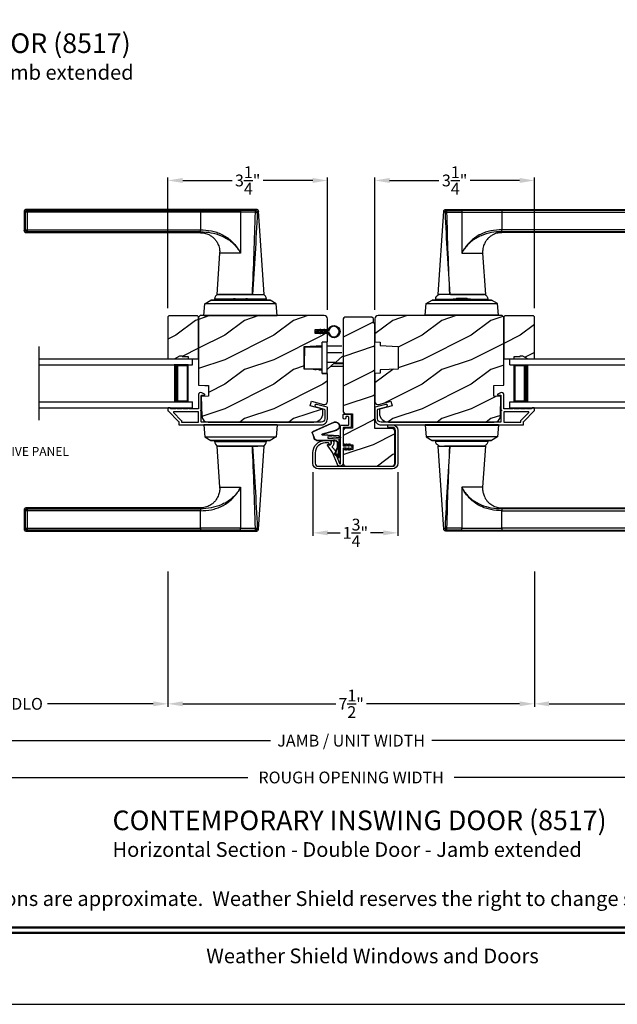
# Model space of a CAD drawing. Extents: x 238 to 340, y -200 to -156.
# Drawn here: x 316 to 328, y -200 to -180 of the extents above; entities that cross this region are included whole.
import ezdxf
from ezdxf.enums import TextEntityAlignment as Align

# ---------------------------------------------------------------- set-up
doc = ezdxf.new("R2010")
doc.units = 0
doc.header["$LTSCALE"] = 2
doc.header["$MEASUREMENT"] = 0
doc.header["$PDMODE"] = 3
doc.layers.get('0').update_dxf_attribs({"linetype": 'CONTINUOUS'})
doc.layers.get('DEFPOINTS').update_dxf_attribs({"color": 3, "linetype": 'CONTINUOUS'})
doc.layers.add('Dim', color=7, linetype='CONTINUOUS')
doc.styles.add('Arial', font='arial.ttf')
doc.styles.get("Standard").update_dxf_attribs({"font": 'arial.ttf'})
doc.dimstyles.get("Standard").update_dxf_attribs({"dimtxt": 0.24, "dimasz": 0.3, "dimexe": 0.0625, "dimexo": 0.18, "dimgap": 0.09, "dimtad": 0, "dimdec": 4, "dimzin": 0, "dimdsep": 46, "dimlunit": 4, "dimtxsty": 'STANDARD', "dimcen": 0, "dimadec": 5, "dimazin": 0, "dimtfac": 1, "dimtdec": 4, "dimtofl": 0, "dimtmove": 0, "dimatfit": 3, "dimfxl": 1, "dimtolj": 1, "dimtzin": 0, "dimarcsym": 0})
pattern_1 = [(216.8699, (306.41107, 6.22346), (2.99999992, 2.00000012), [0.5, -4.5]), (206.5651, (307.01107, 5.92346), (-0.9999992, -1.0000013), [1.118034, -1.118034]), (198.4349, (307.01107, 5.42346), (-2.00000043, -0.9999984), [0.632456, -2.529822])]

# ---------------------------------------------------------------- blocks, each defined once
blk = doc.blocks.new('A$C427A6369')
for p, q in [((0, 6.512), (0, 6.118)), ((0.059, 6.493), (0.02, 6.493)), ((0.02, 6.493), (0.02, 6.138)), ((4.737, 6.552), (0.039, 6.552)), ((0.059, 6.532), (3.592, 6.532)), ((0.059, 6.532), (0.059, 6.493)), ((3.592, 6.493), (0.059, 6.493)), ((0.059, 6.493), (0.059, 6.138)), ((3.592, 6.532), (4.41, 6.531)), ((3.592, 6.532), (3.592, 6.493)), ((4.409, 6.494), (3.592, 6.493)), ((3.592, 6.493), (3.592, 6.138)), ((4.409, 6.494), (4.409, 5.66)), ((4.713, 6.494), (4.409, 6.494)), ((4.713, 6.532), (4.41, 6.531)), ((4.892, 4.819), (4.776, 6.515)), ((0.02, 6.138), (0.059, 6.138)), ((0.039, 6.079), (3.592, 6.079)), ((0.059, 6.138), (3.592, 6.138)), ((0.059, 6.138), (0.059, 6.099)), ((3.592, 6.099), (0.059, 6.099)), ((3.592, 6.079), (3.592, 6.099)), ((3.984, 5.659), (3.927, 4.819)), ((4.409, 5.659), (3.984, 5.659)), ((4.357, 5.746), (4.358, 5.747)), ((4.358, 5.747), (4.379, 5.713)), ((4.379, 5.713), (4.38, 5.713)), ((4.409, 5.66), (4.409, 5.659)), ((3.928, 4.819), (4.653, 4.819)), ((4.639, 4.819), (3.958, 4.819)), ((4.653, 4.819), (4.892, 4.819)), ((3.662, 4.394), (3.683, 4.632)), ((3.683, 4.632), (3.807, 4.704)), ((5.136, 4.632), (3.683, 4.632)), ((5.012, 4.704), (3.807, 4.704)), ((3.807, 4.704), (3.807, 4.704)), ((3.807, 4.704), (5.012, 4.704)), ((3.878, 4.725), (3.878, 4.705)), ((3.878, 4.725), (3.878, 4.705)), ((4.245, 4.725), (3.878, 4.725)), ((4.245, 4.725), (3.878, 4.725)), ((3.878, 4.705), (4.241, 4.705)), ((3.878, 4.705), (4.241, 4.705)), ((3.984, 4.705), (3.984, 4.704)), ((4.232, 4.72), (4.242, 4.704)), ((4.232, 4.72), (4.565, 4.72)), ((4.301, 4.734), (4.505, 4.734)), ((4.505, 4.734), (4.518, 4.734)), ((4.565, 4.72), (4.586, 4.72)), ((4.941, 4.725), (4.573, 4.725)), ((4.941, 4.725), (4.574, 4.725)), ((4.577, 4.704), (4.586, 4.72)), ((4.578, 4.705), (4.941, 4.705)), ((4.578, 4.705), (4.941, 4.705)), ((4.834, 4.704), (4.834, 4.705)), ((4.941, 4.705), (4.941, 4.725)), ((4.941, 4.705), (4.941, 4.725)), ((5.136, 4.632), (5.012, 4.704)), ((5.012, 4.704), (5.012, 4.704)), ((5.157, 4.394), (5.136, 4.632)), ((3.661, 4.394), (3.661, 4.389)), ((3.661, 4.394), (5.157, 4.394)), ((5.157, 4.394), (5.157, 4.389)), ((3.661, 2.162), (3.661, 2.162)), ((3.661, 2.162), (5.157, 2.162)), ((3.661, 2.157), (3.661, 2.162)), ((5.157, 2.162), (3.661, 2.162)), ((5.157, 2.157), (3.661, 2.157)), ((3.662, 2.157), (3.683, 1.919)), ((4.077, 2.163), (4.077, 2.162)), ((4.191, 2.163), (4.191, 2.162)), ((4.213, 2.163), (4.213, 2.162)), ((4.606, 2.162), (4.606, 2.163)), ((4.634, 2.163), (4.634, 2.162)), ((4.741, 2.162), (4.741, 2.163)), ((5.157, 2.157), (5.136, 1.919)), ((5.157, 2.162), (5.157, 2.162)), ((5.157, 2.157), (5.157, 2.162)), ((3.683, 1.919), (5.136, 1.919)), ((3.683, 1.919), (3.807, 1.847)), ((3.807, 1.847), (5.012, 1.847)), ((5.012, 1.847), (3.807, 1.847)), ((3.807, 1.847), (3.807, 1.847)), ((3.878, 1.846), (3.878, 1.827)), ((3.878, 1.846), (3.878, 1.826)), ((4.844, 1.846), (3.878, 1.846)), ((4.103, 1.846), (3.878, 1.846)), ((3.878, 1.827), (4.844, 1.827)), ((3.878, 1.826), (4.103, 1.826)), ((3.984, 1.847), (3.984, 1.846)), ((4.941, 1.846), (4.103, 1.846)), ((4.103, 1.826), (4.941, 1.826)), ((4.834, 1.846), (4.834, 1.847)), ((4.941, 1.846), (4.844, 1.846)), ((4.844, 1.827), (4.941, 1.827)), ((4.941, 1.827), (4.941, 1.846)), ((4.941, 1.826), (4.941, 1.846)), ((5.136, 1.919), (5.012, 1.847)), ((5.012, 1.847), (5.012, 1.847)), ((3.927, 1.732), (3.984, 0.893)), ((4.653, 1.732), (3.927, 1.732)), ((3.958, 1.732), (4.765, 1.732)), ((4.891, 1.732), (4.653, 1.732)), ((4.776, 0.037), (4.892, 1.732)), ((4.36, 0.807), (4.359, 0.808)), ((4.381, 0.841), (4.36, 0.807)), ((4.381, 0.841), (4.381, 0.841)), ((4.409, 0.893), (4.409, 0.891)), ((4.409, 0.891), (4.409, 0.057)), ((0, 0.433), (0, 0.039)), ((0.059, 0.414), (0.02, 0.414)), ((0.02, 0.414), (0.02, 0.059)), ((3.592, 0.472), (0.039, 0.472)), ((0.059, 0.453), (3.592, 0.453)), ((0.059, 0.453), (0.059, 0.414)), ((0.059, 0.414), (0.059, 0.059)), ((3.592, 0.414), (0.059, 0.414)), ((3.592, 0.453), (3.592, 0.472)), ((3.592, 0.059), (3.592, 0.414)), ((0.02, 0.059), (0.059, 0.059)), ((0.059, 0.059), (3.592, 0.059)), ((0.059, 0.059), (0.059, 0.02)), ((3.592, 0.02), (0.059, 0.02)), ((4.409, 0.057), (3.592, 0.059)), ((3.592, 0.059), (3.592, 0.02)), ((4.41, 0.02), (3.592, 0.02)), ((4.409, 0.057), (4.713, 0.058)), ((4.41, 0.02), (4.713, 0.02)), ((0.039, 0), (4.737, 0))]:
    blk.add_line(p, q)
at = {"flags": 128}
for points in [[(0.02, 6.493), (0.005, 6.507), (0, 6.512)], [(0.059, 6.532), (0.044, 6.547), (0.039, 6.552)], [(0.059, 6.099), (0.044, 6.084), (0.039, 6.079)], [(3.592, 6.099), (3.592, 6.103), (3.592, 6.112), (3.592, 6.124), (3.592, 6.138)], [(0.02, 0.414), (0.005, 0.428), (0, 0.433)], [(0.059, 0.453), (0.044, 0.467), (0.039, 0.472)], [(3.592, 0.453), (3.592, 0.448), (3.592, 0.44), (3.592, 0.428), (3.592, 0.414)], [(0.059, 0.02), (0.044, 0.005), (0.039, 0)]]:
    blk.add_lwpolyline(points, dxfattribs=at)
for centre, radius, start, end in [((3.976, 4.725), 0.098, 106.4182, 180), ((4.843, 4.725), 0.098, 0.0012, 73.5806), ((4.301, 4.559), 0.175, 89.9998, 113.0204), ((4.518, 4.559), 0.175, 66.9796, 90), ((3.976, 1.826), 0.098, 179.9995, 253.1502), ((4.843, 1.826), 0.098, 286.8504, 359.9994)]:
    blk.add_arc(centre, radius, start, end)
for points, knots in [([(0.039, 6.552), (0.034, 6.551), (0.027, 6.55), (0.018, 6.545), (0.011, 6.54), (0.006, 6.534), (0.001, 6.525), (0.001, 6.517), (0, 6.512)], [0, 0, 0, 0, 0.239461, 0.368361, 0.500002, 0.631637, 0.760545, 1, 1, 1, 1]), ([(0, 6.512), (0.002, 6.511), (0.008, 6.504), (0.015, 6.498), (0.02, 6.493)], [0, 0, 0, 0, 0.249953, 1, 1, 1, 1]), ([(0.02, 6.493), (0.02, 6.498), (0.021, 6.505), (0.026, 6.514), (0.031, 6.52), (0.037, 6.525), (0.046, 6.53), (0.054, 6.531), (0.059, 6.532)], [0, 0, 0, 0, 0.239205, 0.348289, 0.499991, 0.61557, 0.760794, 1, 1, 1, 1]), ([(0.039, 6.552), (0.041, 6.55), (0.047, 6.543), (0.054, 6.537), (0.059, 6.532)], [0, 0, 0, 0, 0.249955, 1, 1, 1, 1]), ([(4.41, 6.531), (4.41, 6.53), (4.41, 6.526), (4.41, 6.518), (4.409, 6.507), (4.409, 6.499), (4.409, 6.494)], [0, 0, 0, 0, 0.102541, 0.329924, 0.650518, 1, 1, 1, 1]), ([(4.653, 4.819), (4.665, 5.098), (4.689, 5.656), (4.705, 6.215), (4.713, 6.494)], [0, 0, 0, 0, 0.499993, 1, 1, 1, 1]), ([(4.751, 6.491), (4.738, 6.212), (4.71, 5.655), (4.672, 5.098), (4.653, 4.819)], [0, 0, 0, 0, 0.499933, 1, 1, 1, 1]), ([(4.737, 6.552), (4.735, 6.55), (4.727, 6.543), (4.719, 6.536), (4.713, 6.532)], [0, 0, 0, 0, 0.242441, 1, 1, 1, 1]), ([(4.713, 6.494), (4.713, 6.498), (4.713, 6.505), (4.713, 6.516), (4.713, 6.524), (4.713, 6.529), (4.713, 6.531), (4.713, 6.532)], [0, 0, 0, 0, 0.285098, 0.588307, 0.853326, 0.947044, 1, 1, 1, 1]), ([(4.713, 6.532), (4.718, 6.531), (4.728, 6.529), (4.741, 6.52), (4.75, 6.507), (4.751, 6.496), (4.751, 6.491)], [0, 0, 0, 0, 0.248785, 0.499203, 0.750089, 1, 1, 1, 1]), ([(4.713, 6.494), (4.716, 6.494), (4.722, 6.494), (4.73, 6.493), (4.738, 6.493), (4.746, 6.492), (4.75, 6.491), (4.751, 6.491)], [0, 0, 0, 0, 0.233448, 0.420132, 0.657701, 0.888421, 1, 1, 1, 1]), ([(4.776, 6.515), (4.775, 6.52), (4.774, 6.529), (4.764, 6.542), (4.751, 6.55), (4.742, 6.551), (4.737, 6.552)], [0, 0, 0, 0, 0.240967, 0.500008, 0.75904, 1, 1, 1, 1]), ([(4.77, 6.509), (4.761, 6.5), (4.742, 6.483), (4.764, 6.502), (4.779, 6.518), (4.773, 6.512), (4.77, 6.509)], [0, 0, 0, 0, 0.37824, 0.756476, 0.87824, 1, 1, 1, 1]), ([(0, 6.119), (0.002, 6.12), (0.008, 6.127), (0.015, 6.133), (0.02, 6.138)], [0, 0, 0, 0, 0.24996, 1, 1, 1, 1]), ([(0.02, 6.138), (0.015, 6.133), (0.008, 6.127), (0.002, 6.12), (0, 6.119)], [0, 0, 0, 0, 0.75004, 1, 1, 1, 1]), ([(0, 6.119), (0.001, 6.114), (0.001, 6.106), (0.006, 6.097), (0.011, 6.09), (0.018, 6.085), (0.027, 6.08), (0.034, 6.08), (0.039, 6.079)], [0, 0, 0, 0, 0.239455, 0.36836, 0.499994, 0.631638, 0.760539, 1, 1, 1, 1]), ([(0.059, 6.099), (0.054, 6.099), (0.046, 6.1), (0.037, 6.105), (0.031, 6.111), (0.026, 6.117), (0.021, 6.126), (0.02, 6.133), (0.02, 6.138)], [0, 0, 0, 0, 0.239206, 0.384456, 0.500008, 0.651736, 0.760794, 1, 1, 1, 1]), ([(0.039, 6.079), (0.041, 6.081), (0.047, 6.087), (0.054, 6.094), (0.059, 6.099)], [0, 0, 0, 0, 0.249961, 1, 1, 1, 1]), ([(3.591, 6.076), (3.62, 6.075), (3.679, 6.075), (3.757, 6.045), (3.818, 6.009), (3.87, 5.966), (3.914, 5.915), (3.946, 5.859), (3.967, 5.807), (3.981, 5.752), (3.987, 5.7), (3.984, 5.668), (3.983, 5.659)], [0, 0, 0, 0, 0.132894, 0.272219, 0.379984, 0.464846, 0.586815, 0.691409, 0.762316, 0.849432, 0.956067, 1, 1, 1, 1]), ([(3.592, 6.138), (3.667, 6.134), (3.78, 6.128), (3.925, 6.088), (4.029, 6.046), (4.127, 5.99), (4.216, 5.92), (4.295, 5.84), (4.337, 5.778), (4.358, 5.747)], [0, 0, 0, 0, 0.250157, 0.375155, 0.500488, 0.625585, 0.750032, 0.874993, 1, 1, 1, 1]), ([(3.592, 6.099), (3.664, 6.095), (3.809, 6.087), (3.984, 6.033), (4.114, 5.97), (4.206, 5.909), (4.29, 5.836), (4.335, 5.776), (4.357, 5.746)], [0, 0, 0, 0, 0.248654, 0.49612, 0.620477, 0.74534, 0.872095, 1, 1, 1, 1]), ([(4.379, 5.713), (4.386, 5.704), (4.398, 5.688), (4.405, 5.668), (4.409, 5.659)], [0, 0, 0, 0, 0.506828, 1, 1, 1, 1]), ([(4.38, 5.713), (4.387, 5.704), (4.399, 5.687), (4.406, 5.668), (4.409, 5.66)], [0, 0, 0, 0, 0.565752, 1, 1, 1, 1]), ([(4.713, 0.058), (4.705, 0.337), (4.689, 0.895), (4.665, 1.453), (4.653, 1.732)], [0, 0, 0, 0, 0.500007, 1, 1, 1, 1]), ([(4.653, 1.732), (4.672, 1.454), (4.71, 0.897), (4.738, 0.339), (4.751, 0.06)], [0, 0, 0, 0, 0.500068, 1, 1, 1, 1]), ([(3.984, 0.893), (3.984, 0.891), (3.989, 0.859), (3.983, 0.813), (3.97, 0.755), (3.948, 0.693), (3.91, 0.628), (3.85, 0.566), (3.782, 0.517), (3.706, 0.487), (3.639, 0.473), (3.605, 0.474), (3.592, 0.474)], [0, 0, 0, 0, 0.00703, 0.153001, 0.211859, 0.283032, 0.456088, 0.559294, 0.683327, 0.841542, 0.937907, 1, 1, 1, 1]), ([(4.359, 0.808), (4.336, 0.778), (4.292, 0.718), (4.208, 0.644), (4.116, 0.583), (3.985, 0.519), (3.81, 0.464), (3.665, 0.457), (3.592, 0.453)], [0, 0, 0, 0, 0.12791, 0.254616, 0.379606, 0.503826, 0.750768, 1, 1, 1, 1]), ([(3.592, 0.414), (3.667, 0.417), (3.781, 0.423), (3.926, 0.464), (4.031, 0.507), (4.129, 0.563), (4.218, 0.633), (4.296, 0.714), (4.339, 0.776), (4.36, 0.807)], [0, 0, 0, 0, 0.250728, 0.376124, 0.500564, 0.625507, 0.750074, 0.874999, 1, 1, 1, 1]), ([(3.984, 0.893), (3.984, 0.893), (3.982, 0.893), (4.006, 0.893), (4.017, 0.893), (4.063, 0.893), (4.113, 0.893), (4.178, 0.893), (4.25, 0.893), (4.328, 0.893), (4.382, 0.893), (4.409, 0.893)], [0, 0, 0, 0, 0.000039, 0.01962, 0.077238, 0.170612, 0.295799, 0.447713, 0.620221, 0.806481, 1, 1, 1, 1]), ([(4.409, 0.893), (4.405, 0.884), (4.398, 0.871), (4.385, 0.855), (4.382, 0.846), (4.381, 0.841)], [0, 0, 0, 0, 0.496364, 0.748457, 1, 1, 1, 1]), ([(4.381, 0.841), (4.382, 0.846), (4.385, 0.855), (4.398, 0.87), (4.405, 0.883), (4.409, 0.891)], [0, 0, 0, 0, 0.249808, 0.499835, 1, 1, 1, 1]), ([(0.039, 0.472), (0.034, 0.472), (0.027, 0.471), (0.018, 0.466), (0.011, 0.461), (0.006, 0.455), (0.001, 0.446), (0.001, 0.438), (0, 0.433)], [0, 0, 0, 0, 0.239461, 0.368362, 0.500004, 0.631638, 0.760545, 1, 1, 1, 1]), ([(0, 0.433), (0.002, 0.431), (0.008, 0.425), (0.015, 0.418), (0.02, 0.414)], [0, 0, 0, 0, 0.24996, 1, 1, 1, 1]), ([(0.02, 0.414), (0.02, 0.418), (0.021, 0.426), (0.026, 0.435), (0.031, 0.441), (0.037, 0.446), (0.046, 0.451), (0.054, 0.452), (0.059, 0.453)], [0, 0, 0, 0, 0.239207, 0.348291, 0.499991, 0.61557, 0.760795, 1, 1, 1, 1]), ([(0.039, 0.472), (0.041, 0.471), (0.047, 0.464), (0.054, 0.458), (0.059, 0.453)], [0, 0, 0, 0, 0.249955, 1, 1, 1, 1]), ([(0, 0.039), (0.002, 0.041), (0.008, 0.047), (0.015, 0.054), (0.02, 0.059)], [0, 0, 0, 0, 0.24996, 1, 1, 1, 1]), ([(0.02, 0.059), (0.015, 0.054), (0.008, 0.047), (0.002, 0.041), (0, 0.039)], [0, 0, 0, 0, 0.75004, 1, 1, 1, 1]), ([(0, 0.039), (0.001, 0.034), (0.001, 0.027), (0.006, 0.018), (0.011, 0.011), (0.018, 0.006), (0.027, 0.001), (0.034, 0.001), (0.039, 0)], [0, 0, 0, 0, 0.239455, 0.368363, 0.499998, 0.631639, 0.760539, 1, 1, 1, 1]), ([(0.059, 0.02), (0.054, 0.02), (0.046, 0.021), (0.037, 0.026), (0.031, 0.032), (0.026, 0.038), (0.021, 0.047), (0.02, 0.054), (0.02, 0.059)], [0, 0, 0, 0, 0.239206, 0.384457, 0.500009, 0.651736, 0.760795, 1, 1, 1, 1]), ([(0.039, 0), (0.041, 0.002), (0.047, 0.008), (0.054, 0.015), (0.059, 0.02)], [0, 0, 0, 0, 0.249955, 1, 1, 1, 1]), ([(4.41, 0.02), (4.41, 0.021), (4.41, 0.025), (4.41, 0.033), (4.409, 0.045), (4.409, 0.053), (4.409, 0.057)], [0, 0, 0, 0, 0.102475, 0.329862, 0.650485, 1, 1, 1, 1]), ([(4.713, 0.058), (4.716, 0.058), (4.722, 0.058), (4.73, 0.058), (4.738, 0.059), (4.746, 0.059), (4.75, 0.06), (4.751, 0.06)], [0, 0, 0, 0, 0.233479, 0.420163, 0.657701, 0.888421, 1, 1, 1, 1]), ([(4.751, 0.06), (4.751, 0.055), (4.75, 0.045), (4.741, 0.032), (4.728, 0.022), (4.718, 0.021), (4.713, 0.02)], [0, 0, 0, 0, 0.249911, 0.500797, 0.751215, 1, 1, 1, 1]), ([(4.713, 0.02), (4.713, 0.021), (4.713, 0.023), (4.713, 0.028), (4.713, 0.036), (4.713, 0.047), (4.713, 0.054), (4.713, 0.058)], [0, 0, 0, 0, 0.052956, 0.146674, 0.411693, 0.714902, 1, 1, 1, 1]), ([(4.713, 0.02), (4.719, 0.015), (4.727, 0.009), (4.735, 0.002), (4.737, 0)], [0, 0, 0, 0, 0.757611, 1, 1, 1, 1]), ([(4.737, 0), (4.742, 0.001), (4.751, 0.002), (4.764, 0.01), (4.774, 0.022), (4.775, 0.032), (4.776, 0.037)], [0, 0, 0, 0, 0.24096, 0.499995, 0.759033, 1, 1, 1, 1]), ([(4.751, 0.06), (4.755, 0.057), (4.76, 0.052), (4.778, 0.035), (4.776, 0.037), (4.776, 0.037)], [0, 0, 0, 0, 0.756422, 0.999933, 1, 1, 1, 1])]:
    blk.add_open_spline(points, degree=3, knots=knots)
blk = doc.blocks.new('*D548')
at = {"layer": 'DEFPOINTS', "color": 0, "transparency": 16777216}
for p in [(322.081, -182.924), (318.831, -185.703), (322.081, -185.74)]:
    blk.add_point(p, dxfattribs=at)
at = {"layer": 'Dim', "color": 0, "lineweight": -2, "transparency": 16777216}
for p, q in [((318.831, -185.523), (318.831, -182.862)), ((322.081, -185.56), (322.081, -182.862)), ((319.131, -182.924), (320.137, -182.924)), ((321.781, -182.924), (320.775, -182.924))]:
    blk.add_line(p, q, dxfattribs=at)
at = {"layer": 'Dim', "color": 0, "transparency": 16777216}
for points in [[(319.131, -182.874), (319.131, -182.974), (318.831, -182.924)], [(321.781, -182.874), (321.781, -182.974), (322.081, -182.924)]]:
    blk.add_solid(points, dxfattribs=at)
at = {"layer": 'Dim', "color": 0, "transparency": 16777216, "insert": (320.456, -182.924), "char_height": 0.24, "attachment_point": 5}
blk.add_mtext('\\A1;3{\\H1x;\\S1/4;}"', dxfattribs=at)
blk = doc.blocks.new('*D549')
at = {"layer": 'DEFPOINTS', "color": 0, "transparency": 16777216}
for p in [(326.3, -182.924), (326.3, -185.703), (323.05, -185.74)]:
    blk.add_point(p, dxfattribs=at)
at = {"layer": 'Dim', "color": 0, "lineweight": -2, "transparency": 16777216}
for p, q in [((323.05, -185.56), (323.05, -182.862)), ((326.3, -185.523), (326.3, -182.862)), ((323.35, -182.924), (324.356, -182.924)), ((326, -182.924), (324.994, -182.924))]:
    blk.add_line(p, q, dxfattribs=at)
at = {"layer": 'Dim', "color": 0, "transparency": 16777216}
for points in [[(323.35, -182.874), (323.35, -182.974), (323.05, -182.924)], [(326, -182.874), (326, -182.974), (326.3, -182.924)]]:
    blk.add_solid(points, dxfattribs=at)
at = {"layer": 'Dim', "color": 0, "transparency": 16777216, "insert": (324.675, -182.924), "char_height": 0.24, "attachment_point": 5}
blk.add_mtext('\\A1;3{\\H1x;\\S1/4;}"', dxfattribs=at)
blk = doc.blocks.new('*D550')
at = {"layer": 'DEFPOINTS', "color": 0, "transparency": 16777216}
for p in [(321.784, -188.684), (323.519, -188.684), (323.519, -190.102)]:
    blk.add_point(p, dxfattribs=at)
at = {"layer": 'Dim', "color": 0, "lineweight": -2, "transparency": 16777216}
for p, q in [((321.784, -188.864), (321.784, -190.165)), ((323.519, -188.864), (323.519, -190.165)), ((322.084, -190.102), (322.344, -190.102)), ((323.219, -190.102), (322.959, -190.102))]:
    blk.add_line(p, q, dxfattribs=at)
at = {"layer": 'Dim', "color": 0, "transparency": 16777216}
for points in [[(322.084, -190.052), (322.084, -190.152), (321.784, -190.102)], [(323.219, -190.052), (323.219, -190.152), (323.519, -190.102)]]:
    blk.add_solid(points, dxfattribs=at)
at = {"layer": 'Dim', "color": 0, "transparency": 16777216, "insert": (322.652, -190.102), "char_height": 0.24, "attachment_point": 5}
blk.add_mtext('\\A1;1{\\H1x;\\S3/4;}"', dxfattribs=at)
blk = doc.blocks.new('A$C01AC1197')
for p, q in [((0.13, 0.729), (0.559, 0.539)), ((0.137, 0.719), (0.556, 0.532)), ((0.015, 0.172), (0, 0.403)), ((0.007, 0.409), (0.257, 0.425)), ((0.032, 0.015), (0.007, 0.409)), ((0.037, 0.446), (0.368, 0.466)), ((0.038, 0.439), (0.369, 0.459)), ((0.367, 0.483), (0.077, 0.563)), ((0.37, 0.49), (0.1, 0.565)), ((0.257, 0.425), (0.258, 0.4)), ((0.569, 0.498), (0.533, 0.394)), ((0.575, 0.495), (0.538, 0.387)), ((0.003, 0.235), (0.011, 0.236)), ((0.007, 0.167), (0.003, 0.235)), ((0.258, 0.4), (0.034, 0.386)), ((0.034, 0.386), (0.056, 0.037)), ((0.06, 0.298), (0.065, 0.209)), ((0.067, 0.299), (0.072, 0.21)), ((0.486, 0.361), (0.114, 0.356)), ((0.491, 0.354), (0.114, 0.349)), ((0.007, 0.167), (0.016, 0.158)), ((0.024, 0.019), (0.016, 0.158)), ((0.049, 0.016), (0.047, 0.016)), ((0.112, 0.07), (0.051, 0.009)), ((0.116, 0.064), (0.055, 0.003)), ((0.056, 0.037), (0.103, 0.103)), ((0.112, 0.091), (0.063, 0.023)), ((0.078, 0.177), (0.115, 0.089)), ((0.083, 0.182), (0.12, 0.094)), ((0.103, 0.103), (0.112, 0.091))]:
    blk.add_line(p, q)
for centre, radius, start, end in [((0.106, 0.645), 0.0875, 74.1163, 250.5568), ((0.106, 0.645), 0.0805, 66.8401, 265.9239), ((0.04, 0.406), 0.04, 93.6014, 183.6014), ((0.04, 0.406), 0.033, 93.6014, 183.6014), ((0.366, 0.475), 0.0154, 271.6473, 77.6156), ((0.366, 0.474), 0.00821, 275.7665, 76.3679), ((0.547, 0.509), 0.025, 332.2982, 68.0558), ((0.547, 0.509), 0.032, 333.1579, 68.0558), ((0.114, 0.302), 0.0545, 90.461, 183.6014), ((0.12, 0.213), 0.0545, 183.6014, 220.1435), ((0.114, 0.302), 0.0475, 90.506, 183.6014), ((0.12, 0.213), 0.0475, 183.6014, 220.1435), ((0.486, 0.411), 0.05, 270.672, 340.7026), ((0.491, 0.404), 0.05, 270.672, 340.7026), ((0.044, 0.02), 0.02, 183.6014, 303.3464), ((0.046, 0.031), 0.015, 183.6014, 273.6014), ((0.044, 0.02), 0.013, 200.676, 303.3464), ((0.048, 0.036), 0.02, 273.6014, 318.6007), ((0.105, 0.081), 0.013, 303.3464, 40.1435), ((0.105, 0.081), 0.02, 303.3464, 40.1435)]:
    blk.add_arc(centre, radius, start, end)
blk = doc.blocks.new('*D557')
at = {"layer": 'DEFPOINTS', "color": 0, "transparency": 16777216}
for p in [(335.996, -191.428), (309.134, -192.014), (335.996, -194.335)]:
    blk.add_point(p, dxfattribs=at)
at = {"layer": 'Dim', "color": 0, "lineweight": -2, "transparency": 16777216}
for p, q in [((335.996, -191.608), (335.996, -194.398)), ((309.134, -192.194), (309.134, -194.398)), ((309.434, -194.335), (320.919, -194.335)), ((335.696, -194.335), (324.211, -194.335))]:
    blk.add_line(p, q, dxfattribs=at)
at = {"layer": 'Dim', "color": 0, "transparency": 16777216}
for points in [[(309.434, -194.285), (309.434, -194.385), (309.134, -194.335)], [(335.696, -194.285), (335.696, -194.385), (335.996, -194.335)]]:
    blk.add_solid(points, dxfattribs=at)
at = {"layer": 'Dim', "color": 0, "transparency": 16777216, "insert": (322.565, -194.335), "char_height": 0.24, "attachment_point": 5}
blk.add_mtext('\\A1;JAMB / UNIT WIDTH', dxfattribs=at)
blk = doc.blocks.new('*D558')
at = {"layer": 'DEFPOINTS', "color": 0, "transparency": 16777216}
for p in [(308.759, -191.428), (336.371, -191.422), (336.371, -195.085)]:
    blk.add_point(p, dxfattribs=at)
at = {"layer": 'Dim', "color": 0, "lineweight": -2, "transparency": 16777216}
for p, q in [((308.759, -191.608), (308.759, -195.148)), ((336.371, -191.602), (336.371, -195.148)), ((309.059, -195.085), (320.462, -195.085)), ((336.071, -195.085), (324.668, -195.085))]:
    blk.add_line(p, q, dxfattribs=at)
at = {"layer": 'Dim', "color": 0, "transparency": 16777216}
for points in [[(309.059, -195.035), (309.059, -195.135), (308.759, -195.085)], [(336.071, -195.035), (336.071, -195.135), (336.371, -195.085)]]:
    blk.add_solid(points, dxfattribs=at)
at = {"layer": 'Dim', "color": 0, "transparency": 16777216, "insert": (322.565, -195.085), "char_height": 0.24, "attachment_point": 5}
blk.add_mtext('\\A1;ROUGH OPENING WIDTH', dxfattribs=at)
blk = doc.blocks.new('*D560')
at = {"layer": 'DEFPOINTS', "color": 0, "transparency": 16777216}
for p in [(318.831, -190.709), (326.3, -190.709), (318.831, -193.585)]:
    blk.add_point(p, dxfattribs=at)
at = {"layer": 'Dim', "color": 0, "lineweight": -2, "transparency": 16777216}
for p, q in [((318.831, -190.889), (318.831, -193.648)), ((326.3, -190.889), (326.3, -193.648)), ((319.131, -193.585), (322.251, -193.585)), ((326, -193.585), (322.88, -193.585))]:
    blk.add_line(p, q, dxfattribs=at)
at = {"layer": 'Dim', "color": 0, "transparency": 16777216}
for points in [[(319.131, -193.535), (319.131, -193.635), (318.831, -193.585)], [(326, -193.535), (326, -193.635), (326.3, -193.585)]]:
    blk.add_solid(points, dxfattribs=at)
at = {"layer": 'Dim', "color": 0, "transparency": 16777216, "insert": (322.565, -193.585), "char_height": 0.24, "attachment_point": 5}
blk.add_mtext('\\A1;7{\\H1x;\\S1/2;}"', dxfattribs=at)
blk = doc.blocks.new('*D562')
at = {"layer": 'DEFPOINTS', "color": 0, "transparency": 16777216}
for p in [(313.087, -190.709), (318.831, -190.709), (318.831, -193.585)]:
    blk.add_point(p, dxfattribs=at)
at = {"layer": 'Dim', "color": 0, "lineweight": -2, "transparency": 16777216}
for p, q in [((313.087, -190.889), (313.087, -193.648)), ((318.831, -190.889), (318.831, -193.648)), ((313.387, -193.585), (315.545, -193.585)), ((318.531, -193.585), (316.373, -193.585))]:
    blk.add_line(p, q, dxfattribs=at)
at = {"layer": 'Dim', "color": 0, "transparency": 16777216}
for points in [[(313.387, -193.535), (313.387, -193.635), (313.087, -193.585)], [(318.531, -193.535), (318.531, -193.635), (318.831, -193.585)]]:
    blk.add_solid(points, dxfattribs=at)
at = {"layer": 'Dim', "color": 0, "transparency": 16777216, "insert": (315.959, -193.585), "char_height": 0.24, "attachment_point": 5}
blk.add_mtext('\\A1;DLO', dxfattribs=at)
blk = doc.blocks.new('*D564')
at = {"layer": 'DEFPOINTS', "color": 0, "transparency": 16777216}
for p in [(326.3, -190.709), (332.043, -190.748), (332.043, -193.585)]:
    blk.add_point(p, dxfattribs=at)
at = {"layer": 'Dim', "color": 0, "lineweight": -2, "transparency": 16777216}
for p, q in [((326.3, -190.889), (326.3, -193.648)), ((332.043, -190.928), (332.043, -193.648)), ((326.6, -193.585), (328.757, -193.585)), ((331.743, -193.585), (329.586, -193.585))]:
    blk.add_line(p, q, dxfattribs=at)
at = {"layer": 'Dim', "color": 0, "transparency": 16777216}
for points in [[(326.6, -193.535), (326.6, -193.635), (326.3, -193.585)], [(331.743, -193.535), (331.743, -193.635), (332.043, -193.585)]]:
    blk.add_solid(points, dxfattribs=at)
at = {"layer": 'Dim', "color": 0, "transparency": 16777216, "insert": (329.172, -193.585), "char_height": 0.24, "attachment_point": 5}
blk.add_mtext('\\A1;DLO', dxfattribs=at)
blk = doc.blocks.new('A$C33BE50F4')
for p, q in [((0, 1), (3.13, 1)), ((0, 0.875), (3.13, 0.875)), ((3.041, 0.875), (2.755, 0.875)), ((3.041, 0.125), (3.041, 0.875)), ((3.041, 0.875), (3.041, 0.875)), ((3.13, 0.875), (3.13, 1)), ((0, 0.125), (3.13, 0.125)), ((2.755, 0.125), (3.041, 0.125)), ((3.13, 0), (3.13, 0.125)), ((0, 0), (3.13, 0))]:
    blk.add_line(p, q)
for points, const_width in [([(2.8, 0.125), (2.8, 0.875)], 0.09), ([(3.041, 0.86), (2.8, 0.86)], 0.03), ([(3.026, 0.14), (3.026, 0.86)], 0.03), ([(3.041, 0.14), (2.8, 0.14)], 0.03)]:
    blk.add_lwpolyline(points, dxfattribs=dict(const_width=const_width))
blk = doc.blocks.new('A$C6CA42AF6')
for p, q in [((0, 0.875), (0, 1)), ((0, 1), (3.13, 1)), ((0, 0.875), (3.13, 0.875)), ((0.089, 0.125), (0.089, 0.875)), ((0.089, 0.875), (0.089, 0.875)), ((0.089, 0.875), (0.375, 0.875)), ((0, 0), (0, 0.125)), ((0, 0.125), (3.13, 0.125)), ((0.375, 0.125), (0.089, 0.125)), ((0, 0), (3.13, 0))]:
    blk.add_line(p, q)
for points, const_width in [([(0.089, 0.86), (0.33, 0.86)], 0.03), ([(0.104, 0.14), (0.104, 0.86)], 0.03), ([(0.33, 0.125), (0.33, 0.875)], 0.09), ([(0.089, 0.14), (0.33, 0.14)], 0.03)]:
    blk.add_lwpolyline(points, dxfattribs=dict(const_width=const_width))
blk = doc.blocks.new('A$C3DC93E76')
for p, q in [((0.055, 0.418), (0.03, 0.397)), ((0.033, 0.38), (0.059, 0.401)), ((0.081, 0.474), (0.047, 0.468)), ((0.047, 0.468), (0.055, 0.418)), ((0.059, 0.401), (0.069, 0.34)), ((0.09, 0.424), (0.081, 0.474)), ((0.122, 0.413), (0.09, 0.424)), ((0.093, 0.407), (0.125, 0.396)), ((0.104, 0.346), (0.093, 0.407)), ((0.125, 0.396), (0.122, 0.413)), ((0.03, 0.397), (0.033, 0.38)), ((0.069, 0.34), (0.044, 0.318)), ((0.044, 0.318), (0.047, 0.301)), ((0.047, 0.301), (0.072, 0.323)), ((0.072, 0.323), (0.086, 0.244)), ((0.135, 0.334), (0.104, 0.346)), ((0.121, 0.25), (0.107, 0.329)), ((0.107, 0.329), (0.138, 0.317)), ((0.138, 0.317), (0.135, 0.334))]:
    blk.add_line(p, q)
blk.add_circle((0.125, 0.125), 0.107)
blk.add_arc((0.125, 0.125), 0.125, 108.0478, 91.9521)

msp = doc.modelspace()

# ---------------------------------------------------------------- hatches: boundary and pattern name
h = msp.add_hatch()
h.set_pattern_fill('WOOD2', color=256, style=0)
h.set_pattern_definition([(216.8699, (306.38907, 6.22346), (2.99999992, 2.00000012), [0.5, -4.5]), (206.5651, (306.98907, 5.92346), (-0.9999992, -1.0000013), [1.118034, -1.118034]), (198.4349, (306.98907, 5.42346), (-2.00000043, -0.9999984), [0.632456, -2.529822])])
h.paths.add_polyline_path([(319.45571, -185.70273), (319.43571, -185.68273), (318.85071, -185.68273), (318.83071, -185.70273), (318.83071, -186.55773), (318.96359, -186.55773), (319.07271, -186.49473), (319.11971, -186.49473), (319.11971, -186.51073), (319.24471, -186.51073), (319.24471, -186.55773), (319.45571, -186.55773)])
h = msp.add_hatch()
h.set_pattern_fill('WOOD2', color=256, style=0)
h.set_pattern_definition([(216.8699, (306.38907, 6.22346), (2.99999992, 2.00000012), [0.5, -4.5]), (206.5651, (306.98907, 5.92346), (-0.9999992, -1.0000013), [1.118034, -1.118034]), (198.4349, (306.98907, 5.42346), (-2.00000043, -0.9999984), [0.632456, -2.529822])])
edge = h.paths.add_edge_path()
edge.add_line((322.08071, -186.04173), (321.83071, -186.04173))
edge.add_line((321.83071, -186.04173), (321.83071, -185.96173))
edge.add_line((321.83071, -185.96173), (322.08071, -185.96173))
edge.add_line((322.08071, -185.96173), (322.08071, -185.73973))
edge.add_arc((322.01771, -185.73973), 0.063, 359.999929, 450.000105)
edge.add_line((322.01771, -185.67673), (319.48771, -185.67673))
edge.add_line((319.48771, -185.67673), (319.45571, -185.70873))
edge.add_line((319.45571, -185.70873), (319.45571, -187.09183))
edge.add_line((319.45571, -187.09183), (319.65881, -187.09893))
edge.add_line((319.65881, -187.09893), (319.65881, -187.31673))
edge.add_line((319.65881, -187.31673), (319.51119, -187.32188))
edge.add_line((319.51119, -187.32188), (319.52175, -187.72502))
edge.add_arc((319.64771, -187.72173), 0.126, 181.500375, 269.999977)
edge.add_line((319.64771, -187.84773), (321.80171, -187.84773))
edge.add_arc((321.80171, -187.65973), 0.188, 270.000018, 359.999982)
edge.add_line((321.98971, -187.65973), (321.98971, -187.58273))
edge.add_line((321.98971, -187.58273), (321.73138, -187.51351))
edge.add_line((321.73138, -187.51351), (321.75571, -187.42269))
edge.add_line((321.75571, -187.42269), (322.00204, -187.48869))
edge.add_arc((322.01821, -187.42832), 0.0625, 254.999976, 360.000028)
edge.add_line((322.08071, -187.42832), (322.08071, -186.85673))
edge.add_line((322.08071, -186.85673), (321.97471, -186.85117))
edge.add_line((321.97471, -186.85117), (321.97471, -186.78391))
edge.add_line((321.97471, -186.78391), (321.60871, -186.76473))
edge.add_line((321.60871, -186.76473), (321.60871, -186.30473))
edge.add_line((321.60871, -186.30473), (321.97471, -186.28554))
edge.add_line((321.97471, -186.28554), (321.97471, -186.21828))
edge.add_line((321.97471, -186.21828), (322.08071, -186.21273))
edge.add_line((322.08071, -186.21273), (322.08071, -186.04173))
h = msp.add_hatch()
h.set_pattern_fill('WOOD2', color=256, style=0, pattern_type=2)
h.set_pattern_definition([(216.8699, (306.41107, 505.4895), (2.99999992, 2.000000123), [0.5, -4.5]), (206.5651, (307.01107, 505.1895), (-0.99999916, -1.0000013), [1.118034, -1.118034]), (198.4349, (307.01107, 504.6895), (-2.00000043, -0.9999984), [0.632456, -2.529822])])
edge = h.paths.add_edge_path()
edge.add_line((322.39971, -185.76973), (322.39971, -187.63699))
edge.add_line((322.39971, -187.63699), (322.43069, -187.66907))
edge.add_line((322.43069, -187.66907), (322.59271, -187.67473))
edge.add_line((322.59271, -187.67473), (322.59271, -187.96973))
edge.add_line((322.59271, -187.96973), (322.43069, -187.97538))
edge.add_line((322.43069, -187.97538), (322.39971, -188.00747))
edge.add_line((322.39971, -188.00747), (322.39971, -188.27673))
edge.add_line((322.39971, -188.27673), (322.43071, -188.30773))
edge.add_line((322.43071, -188.30773), (322.59971, -188.30773))
edge.add_line((322.59971, -188.30773), (322.59971, -188.40173))
edge.add_line((322.59971, -188.40173), (322.43071, -188.40173))
edge.add_line((322.43071, -188.40173), (322.39971, -188.43273))
edge.add_line((322.39971, -188.43273), (322.39971, -188.67873))
edge.add_arc((322.46271, -188.67873), 0.063, 180, 270)
edge.add_line((322.46271, -188.74173), (323.39471, -188.74173))
edge.add_arc((323.39471, -188.67873), 0.063, 270, 360)
edge.add_line((323.45771, -188.67873), (323.45771, -188.04073))
edge.add_arc((323.39471, -188.04073), 0.063, 360, 450)
edge.add_line((323.39471, -187.97773), (323.04971, -187.97773))
edge.add_line((323.04971, -187.97773), (323.04971, -185.83173))
edge.add_line((323.04971, -185.83173), (323.01971, -185.83173))
edge.add_line((323.01971, -185.83173), (323.01971, -185.73773))
edge.add_line((323.01971, -185.73773), (322.98871, -185.70673))
edge.add_line((322.98871, -185.70673), (322.46271, -185.70673))
edge.add_arc((322.46271, -185.76973), 0.063, 90, 180)
h = msp.add_hatch()
h.set_pattern_fill('WOOD2', color=256, style=0)
h.set_pattern_definition(pattern_1)
edge = h.paths.add_edge_path()
edge.add_line((325.47161, -187.31673), (325.47161, -187.09893))
edge.add_line((325.47161, -187.09893), (325.67471, -187.09183))
edge.add_line((325.67471, -187.09183), (325.67471, -185.70873))
edge.add_line((325.67471, -185.70873), (325.64271, -185.67673))
edge.add_line((325.64271, -185.67673), (323.11271, -185.67673))
edge.add_arc((323.11271, -185.73973), 0.063, 89.999895, 180.000072)
edge.add_line((323.04971, -185.73973), (323.04971, -186.21273))
edge.add_line((323.04971, -186.21273), (323.15571, -186.21828))
edge.add_line((323.15571, -186.21828), (323.15571, -186.28554))
edge.add_line((323.15571, -186.28554), (323.52171, -186.30473))
edge.add_line((323.52171, -186.30473), (323.52171, -186.76473))
edge.add_line((323.52171, -186.76473), (323.15571, -186.78391))
edge.add_line((323.15571, -186.78391), (323.15571, -186.85117))
edge.add_line((323.15571, -186.85117), (323.04971, -186.85673))
edge.add_line((323.04971, -186.85673), (323.04971, -187.42832))
edge.add_arc((323.11221, -187.42832), 0.0625, 179.999972, 285.000024)
edge.add_line((323.12839, -187.48869), (323.37471, -187.42269))
edge.add_line((323.37471, -187.42269), (323.39905, -187.51351))
edge.add_line((323.39905, -187.51351), (323.14071, -187.58273))
edge.add_line((323.14071, -187.58273), (323.14071, -187.65973))
edge.add_arc((323.32871, -187.65973), 0.188, 180.000018, 269.999982)
edge.add_line((323.32871, -187.84773), (325.48272, -187.84773))
edge.add_arc((325.48272, -187.72173), 0.126, 270.000023, 358.499625)
edge.add_line((325.60867, -187.72502), (325.61923, -187.32188))
edge.add_line((325.61923, -187.32188), (325.47161, -187.31673))
h = msp.add_hatch()
h.set_pattern_fill('WOOD2', color=256, style=0)
h.set_pattern_definition(pattern_1)
h.paths.add_polyline_path([(326.16683, -186.55773), (326.29971, -186.55773), (326.29971, -185.70273), (326.27971, -185.68273), (325.69471, -185.68273), (325.67471, -185.70273), (325.67471, -186.55773), (325.88571, -186.55773), (325.88571, -186.51073), (326.01071, -186.51073), (326.01071, -186.49473), (326.05771, -186.49473)])

# ---------------------------------------------------------------- linework, layer by layer
for p, q in [((316.2008, -186.30773), (316.2008, -187.80773)), ((321.61271, -186.30452), (321.61271, -186.49429)), ((321.61471, -186.30973), (321.97471, -186.30973)), ((321.61471, -186.76273), (321.61471, -186.30973)), ((321.85271, -186.30973), (321.85271, -186.29194)), ((321.85271, -186.29223), (321.97471, -186.29223)), ((322.07471, -186.21748), (321.97471, -186.21748)), ((321.97471, -186.85498), (321.97471, -186.21748)), ((322.07471, -186.85498), (322.07471, -186.21748)), ((322.37771, -186.29598), (322.07471, -186.29598)), ((321.60871, -186.49429), (321.61471, -186.49429)), ((322.37771, -186.43798), (322.07471, -186.43798)), ((322.24379, -186.63398), (322.38871, -186.5038)), ((322.23279, -186.63398), (322.07471, -186.63398)), ((322.07471, -186.77598), (322.23279, -186.63398)), ((322.38871, -186.71123), (322.15779, -186.71123)), ((322.22459, -186.65123), (322.38871, -186.65123)), ((322.38871, -186.64798), (322.22821, -186.64798)), ((321.61471, -186.76273), (321.97471, -186.76273)), ((321.67371, -186.76813), (321.67371, -186.76273)), ((321.82338, -186.77598), (321.85271, -186.77598)), ((321.85271, -186.77598), (321.85271, -186.77751)), ((321.90447, -186.78023), (321.97471, -186.78023)), ((321.97471, -186.85498), (322.07471, -186.85498)), ((319.58221, -187.10929), (319.58221, -187.09625)), ((319.65881, -187.10929), (319.58221, -187.10929))]:
    msp.add_line(p, q)
for points in [[(306.00007, -155.70553), (306.00007, -199.70554), (340.00008, -199.70554), (340.00008, -155.70553)], [(319.45571, -185.70273), (319.43571, -185.68273), (318.85071, -185.68273), (318.83071, -185.70273), (318.83071, -186.55773), (318.96359, -186.55773), (319.07271, -186.49473), (319.11971, -186.49473), (319.11971, -186.51073), (319.24471, -186.51073), (319.24471, -186.55773), (319.45571, -186.55773)], [(326.16683, -186.55773), (326.29971, -186.55773), (326.29971, -185.70273), (326.27971, -185.68273), (325.69471, -185.68273), (325.67471, -185.70273), (325.67471, -186.55773), (325.88571, -186.55773), (325.88571, -186.51073), (326.01071, -186.51073), (326.01071, -186.49473), (326.05771, -186.49473)]]:
    msp.add_lwpolyline(points, close=True)
for points in [[(322.08071, -186.04173), (321.83071, -186.04173), (321.83071, -185.96173), (322.08071, -185.96173), (322.08071, -185.73973, 0.41421446), (322.01771, -185.67673), (319.48771, -185.67673), (319.45571, -185.70873), (319.45571, -187.09183), (319.65881, -187.09893), (319.65881, -187.31673), (319.51119, -187.32188), (319.52175, -187.72502, 0.40656423), (319.64771, -187.84773), (321.80171, -187.84773, 0.41421338), (321.98971, -187.65973), (321.98971, -187.58273), (321.73138, -187.51351), (321.75571, -187.42269), (322.00204, -187.48869, 0.49314571), (322.08071, -187.42832), (322.08071, -186.85673), (321.97471, -186.85117), (321.97471, -186.78391), (321.60871, -186.76473), (321.60871, -186.30473), (321.97471, -186.28554), (321.97471, -186.21828), (322.08071, -186.21273)], [(325.47161, -187.31673), (325.47161, -187.09893), (325.67471, -187.09183), (325.67471, -185.70873), (325.64271, -185.67673), (323.11271, -185.67673, 0.41421446), (323.04971, -185.73973), (323.04971, -186.21273), (323.15571, -186.21828), (323.15571, -186.28554), (323.52171, -186.30473), (323.52171, -186.76473), (323.15571, -186.78391), (323.15571, -186.85117), (323.04971, -186.85673), (323.04971, -187.42832, 0.49314571), (323.12839, -187.48869), (323.37471, -187.42269), (323.39905, -187.51351), (323.14071, -187.58273), (323.14071, -187.65973, 0.41421338), (323.32871, -187.84773), (325.48272, -187.84773, 0.40656423), (325.60867, -187.72502), (325.61923, -187.32188)], [(319.05122, -187.84087), (319.05122, -187.89273, 0.41419264), (319.06122, -187.90273), (321.95571, -187.90273, 0.4142136), (322.08071, -187.77773), (322.08071, -187.55101, 0.33937753), (322.0733, -187.54135), (321.86031, -187.48422, 0.99999948), (321.84606, -187.53734), (322.0183, -187.58355, -0.3393776), (322.02571, -187.5932), (322.02571, -187.77773, -0.41421383), (321.95571, -187.84773), (319.52071, -187.84773, -0.41421338), (319.51071, -187.83773), (319.51071, -187.61909, -0.99999083), (319.51071, -187.59909), (319.51071, -187.30773, -0.41421391), (319.52071, -187.29773), (319.57071, -187.29773, 0.78833913), (319.57616, -187.27503), (319.52114, -187.247, 0.56002626), (319.45571, -187.2871), (319.45571, -187.56909, -0.41422296), (319.44571, -187.57909), (319.26611, -187.57909, 0.99999908), (319.23611, -187.57909), (319.14111, -187.57909, 0.99999908), (319.11111, -187.57909), (319.01611, -187.57909, 0.99999908), (318.98611, -187.57909), (318.89571, -187.57909, -0.41421437), (318.88571, -187.56909), (318.88571, -187.56773, 0.4141935), (318.87571, -187.55773), (318.84071, -187.55773, 0.41422283), (318.83071, -187.56773), (318.83071, -187.61208, 0.1989124), (318.83364, -187.61915), (319.04829, -187.8338, -0.19891192)], [(323.04971, -187.77773, 0.4142136), (323.17471, -187.90273), (326.06921, -187.90273, 0.41419264), (326.07921, -187.89273), (326.07921, -187.84087, -0.19891192), (326.08214, -187.8338), (326.29678, -187.61915, 0.1989124), (326.29971, -187.61208), (326.29971, -187.56773, 0.41422283), (326.28971, -187.55773), (326.25471, -187.55773, 0.4141935), (326.24471, -187.56773), (326.24471, -187.56909, -0.41421437), (326.23471, -187.57909), (326.14431, -187.57909, 0.99999908), (326.11431, -187.57909), (326.01931, -187.57909, 0.99999908), (325.98931, -187.57909), (325.89431, -187.57909, 0.99999908), (325.86431, -187.57909), (325.68471, -187.57909, -0.41422296), (325.67471, -187.56909), (325.67471, -187.2871, 0.56002626), (325.60928, -187.247), (325.55427, -187.27503, 0.78833913), (325.55971, -187.29773), (325.60971, -187.29773, -0.41421391), (325.61971, -187.30773), (325.61971, -187.59909, -0.99999083), (325.61971, -187.61909), (325.61971, -187.83773, -0.41421338), (325.60971, -187.84773), (323.17471, -187.84773, -0.41421383), (323.10471, -187.77773), (323.10471, -187.5932, -0.3393776), (323.11212, -187.58355), (323.28436, -187.53734, 0.99999948), (323.27011, -187.48422), (323.05712, -187.54135, 0.33937753), (323.04971, -187.55101)], [(319.45571, -187.64409, 0.4142225), (319.44571, -187.63409), (318.9505, -187.63409, 0.66817468), (318.94343, -187.65116), (319.10329, -187.81102, -0.19894305), (319.10622, -187.81809), (319.10622, -187.83773, 0.41421338), (319.11622, -187.84773), (319.44571, -187.84773, 0.41422197), (319.45571, -187.83773)], [(326.02421, -187.81809, -0.19894305), (326.02714, -187.81102), (326.18699, -187.65116, 0.66817468), (326.17992, -187.63409), (325.68471, -187.63409, 0.4142225), (325.67471, -187.64409), (325.67471, -187.83773, 0.41422197), (325.68471, -187.84773), (326.01421, -187.84773, 0.41421338), (326.02421, -187.83773)], [(323.40632, -188.74673, 0.41421356), (323.46932, -188.68373), (323.46932, -188.01573, 0.41421356), (323.40632, -187.95273), (323.32332, -187.95273, -0.41421356), (323.31332, -187.94273), (323.31332, -187.91273, -0.41421356), (323.32332, -187.90273), (323.40632, -187.90273, -0.41421356), (323.51932, -188.01573), (323.51932, -188.68373, -0.41421356), (323.40632, -188.79673), (321.89732, -188.79673, -0.41421356), (321.78432, -188.68373), (321.78432, -188.47173, -0.41421356), (322.03432, -188.22173), (322.13432, -188.22173, -0.41421356), (322.15932, -188.24673), (322.15932, -188.28073, -1), (322.10932, -188.28073), (322.10932, -188.27673, 0.41421356), (322.10432, -188.27173), (322.03432, -188.27173, 0.41421356), (321.83432, -188.47173), (321.83432, -188.68373, 0.41421356), (321.89732, -188.74673)]]:
    msp.add_lwpolyline(points, format="xyb", close=True)
for points in [[(322.39971, -185.76973), (322.39971, -187.63699), (322.43069, -187.66907), (322.59271, -187.67473), (322.59271, -187.96973), (322.43069, -187.97538), (322.39971, -188.00747), (322.39971, -188.27673), (322.43071, -188.30773), (322.59971, -188.30773), (322.59971, -188.40173), (322.43071, -188.40173), (322.39971, -188.43273), (322.39971, -188.67873, 0.41421356), (322.46271, -188.74173), (323.39471, -188.74173, 0.41421356), (323.45771, -188.67873), (323.45771, -188.04073, 0.41421356), (323.39471, -187.97773), (323.04971, -187.97773), (323.04971, -185.83173), (323.01971, -185.83173), (323.01971, -185.73773), (322.98871, -185.70673), (322.46271, -185.70673, 0.41421356), (322.39971, -185.76973)], [(322.28379, -188.70848), (322.18622, -188.46858), (322.08621, -188.31833, -0.88544328), (322.10128, -188.30541, 0.6489245), (322.15922, -188.2802), (322.15922, -188.24731, -1), (322.20922, -188.24731), (322.20922, -188.27963, -0.19187126), (322.1862, -188.33739), (322.17946, -188.34451, 0.42339859), (322.17852, -188.35883), (322.25709, -188.44611, -0.51982431), (322.25342, -188.46206), (322.24907, -188.46383, 0.41423072), (322.24357, -188.47687), (322.33045, -188.69049, 0.82360382), (322.34971, -188.68673), (322.34971, -187.91873, -0.41421356), (322.35971, -187.90873), (322.50471, -187.90873, 0.41421356), (322.51471, -187.89873), (322.51471, -187.74373, 0.41421356), (322.50471, -187.73373), (322.46471, -187.73373, 0.41421356), (322.45471, -187.74373), (322.45471, -187.75873, -1), (322.40471, -187.75873), (322.40471, -187.69373, -0.41421356), (322.41471, -187.68373), (322.55471, -187.68373, -0.41421356), (322.56471, -187.69373), (322.56471, -187.94873, -0.41421356), (322.55471, -187.95873), (322.40971, -187.95873, 0.41421356), (322.39971, -187.96873), (322.39971, -188.31973, 0.41421356), (322.40971, -188.32973), (322.4723, -188.32973), (322.45342, -188.30276, -0.41421356), (322.45489, -188.2944), (322.46144, -188.28981, -0.41421356), (322.4698, -188.29128), (322.49671, -188.32973), (322.5323, -188.32973), (322.51342, -188.30276, -0.41421356), (322.51489, -188.2944), (322.52144, -188.28981, -0.41421356), (322.5298, -188.29128), (322.55671, -188.32973), (322.56271, -188.32973, -1), (322.56271, -188.37973), (322.55671, -188.37973), (322.5298, -188.41817, -0.41421356), (322.52144, -188.41964), (322.51489, -188.41505, -0.41421356), (322.51342, -188.4067), (322.5323, -188.37973), (322.49671, -188.37973), (322.4698, -188.41817, -0.41421356), (322.46144, -188.41964), (322.45489, -188.41505, -0.41421356), (322.45342, -188.4067), (322.4723, -188.37973), (322.40971, -188.37973, 0.41421356), (322.39971, -188.38973), (322.39971, -188.68673, -0.82360382), (322.28412, -188.7093)]]:
    msp.add_lwpolyline(points, format="xyb")
at = {"const_width": 0.04545}
for points in [[(307.45462, -198.14296), (338.54553, -198.14296)], [(307.45462, -198.251), (338.54553, -198.251)]]:
    msp.add_lwpolyline(points, dxfattribs=at)

# ---------------------------------------------------------------- block references
for name, p in [('A$C427A6369', (315.90026, -190.06607)), ('A$C33BE50F4', (316.2008, -187.55773)), ('A$C6CA42AF6', (325.79971, -187.55773))]:
    msp.add_blockref(name, p)
at = {"xscale": -1}
for name, p in [('A$C427A6369', (329.23016, -190.06507)), ('A$C01AC1197', (322.34979, -188.57313))]:
    msp.add_blockref(name, p, dxfattribs=at)
at = {"xscale": -1, "rotation": 99.99993767508434}
msp.add_blockref('A$C3DC93E76', (322.31466, -185.85692), dxfattribs=at)

# ---------------------------------------------------------------- texts
at = {"style": 'Arial'}
for s, height, p in [('%%UCONTEMPORARY INSWING DOOR (8517)', 0.4, (308.00031, -180.32768)), ('Vertical Section - 5-1/8" Bottom Rail - Jamb extended', 0.3, (307.99991, -180.87173)), ('%%UCONTEMPORARY INSWING DOOR (8517)', 0.4, (317.70087, -196.15856)), ('Horizontal Section - Double Door - Jamb extended', 0.3, (317.70047, -196.7026))]:
    msp.add_text(s, height=height, dxfattribs=at).set_placement(p)
msp.add_text('Note: All dimensions are approximate.  Weather Shield reserves the right to change specifications without notice.', height=0.30000007, dxfattribs=at).set_placement((323.00008, -197.70245), align=Align.CENTER)
msp.add_text('Weather Shield Windows and Doors', height=0.3000001, dxfattribs=at).set_placement((323.00008, -198.71915), align=Align.MIDDLE_CENTER)
at = {"insert": (315.99954, -188.46661), "char_height": 0.18, "attachment_point": 5, "style": 'Arial'}
msp.add_mtext('ACTIVE PANEL', dxfattribs=at)

# ---------------------------------------------------------------- dimensions: what is measured, and where the dimension line sits
at = {"layer": 'Dim'}
for base, p1, p2, picture, middle in [((322.08071, -182.92412), (318.83071, -185.70273), (322.08071, -185.73973), '*D548', (320.45571, -182.92412)), ((326.29971, -182.92412), (323.04971, -185.73973), (326.29971, -185.70273), '*D549', (324.67471, -182.92412)), ((323.51932, -190.10228), (321.78432, -188.68373), (323.51932, -188.68373), '*D550', (322.65182, -190.10228)), ((318.83071, -193.58513), (326.29971, -190.70877), (318.83071, -190.70877), '*D560', (322.56521, -193.58513))]:
    dim = msp.add_linear_dim(base=base, p1=p1, p2=p2, dimstyle='STANDARD', override={"dimpost": '\\X'}, dxfattribs=at)
    dim.commit()
    dim.dimension.update_dxf_attribs({"geometry": picture, "text_midpoint": middle})
for base, p1, p2, picture, middle in [((318.83071, -193.58513), (313.08688, -190.70877), (318.83071, -190.70877), '*D562', (315.95879, -193.58513)), ((332.0435, -193.58513), (326.29971, -190.70877), (332.0435, -190.74817), '*D564', (329.17161, -193.58513))]:
    dim = msp.add_linear_dim(base=base, p1=p1, p2=p2, text='DLO', dimstyle='STANDARD', override={"dimpost": '\\X'}, dxfattribs=at)
    dim.commit()
    dim.dimension.update_dxf_attribs({"geometry": picture, "text_midpoint": middle})
for base, p1, p2, text, picture, middle in [((336.37141, -195.08513), (308.75888, -191.42803), (336.37141, -191.42248), 'ROUGH OPENING WIDTH', '*D558', (322.56514, -195.08513)), ((335.9965, -194.33513), (309.13388, -192.01372), (335.9965, -191.42803), 'JAMB / UNIT WIDTH', '*D557', (322.56519, -194.33513))]:
    dim = msp.add_linear_dim(base=base, p1=p1, p2=p2, text=text, dimstyle='STANDARD', override={"dimpost": '\\X', "dimtmove": 0}, dxfattribs=at)
    dim.commit()
    dim.dimension.update_dxf_attribs({"geometry": picture, "text_midpoint": middle, "dimtype": 160})

doc.saveas('drawing.dxf')
